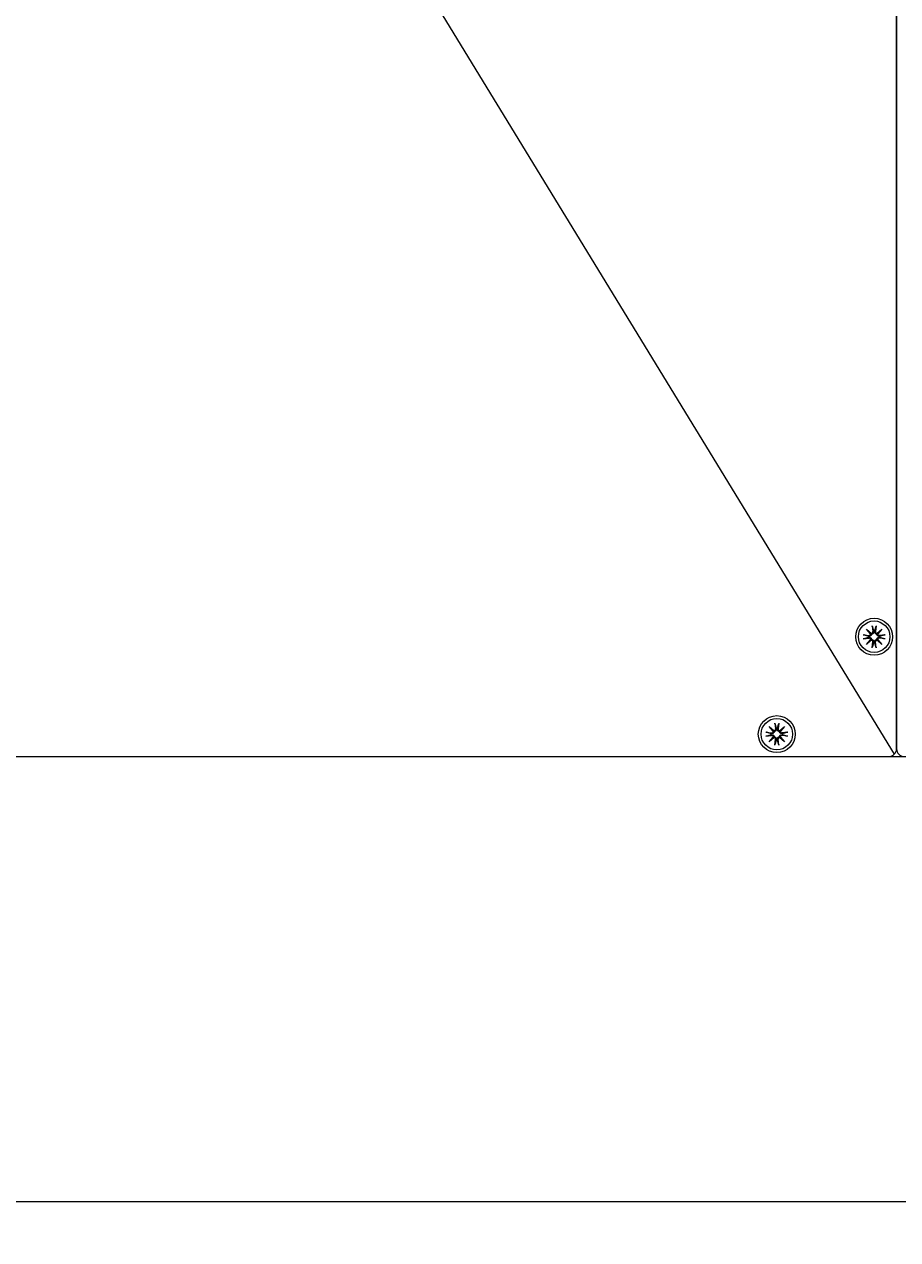
# Model space of a CAD drawing. Units: inches. Extents: x 131 to 562, y 386 to 667.
# Drawn here: x 183 to 191, y 586 to 598 of the extents above; entities that cross this region are included whole.
import ezdxf

# ---------------------------------------------------------------- set-up
doc = ezdxf.new("R2010")
doc.units = ezdxf.units.IN
doc.header["$MEASUREMENT"] = 0
doc.layers.add('C-ANNO-DIMS', color=6, linetype='Continuous')
doc.layers.add('C-GEN-BY_OTHER', color=8, linetype='Continuous', lineweight=9)
doc.layers.add('C-GEN-HARDWARE', color=1, linetype='Continuous', lineweight=13)
doc.styles.add('RG GLASS', font='arial.ttf')
doc.dimstyles.new('RG GLASS', dxfattribs={"dimscale": 0, "dimtxt": 0.09, "dimasz": 0.075, "dimexe": 0.05, "dimexo": 0.0625, "dimgap": 0.09, "dimtad": 0, "dimdec": 4, "dimzin": 0, "dimdsep": 46, "dimlunit": 5, "dimtxsty": 'RG GLASS', "dimblk": 'OBLIQUE', "dimcen": 0.04, "dimadec": 1, "dimazin": 0, "dimtfac": 1, "dimtdec": 4, "dimtofl": 0, "dimtmove": 1, "dimatfit": 2, "dimldrblk": 'CLOSEDBLANK', "dimfxl": 1, "dimtfill": 1, "dimfrac": 1, "dimtolj": 1, "dimtzin": 0, "dimarcsym": 0})

# ---------------------------------------------------------------- blocks, each defined once
blk = doc.blocks.new('_Oblique')
at = {"color": 0, "linetype": 'ByBlock', "lineweight": -2}
blk.add_line((-0.5, -0.5), (0.5, 0.5), dxfattribs=at)
blk = doc.blocks.new('*D25')
at = {"layer": 'C-ANNO-DIMS', "color": 0, "lineweight": -2}
for p, q in [((167.241, 589.128), (167.241, 577.349)), ((215.641, 589.128), (215.641, 577.349)), ((167.241, 578.549), (171.476, 578.549)), ((215.641, 578.549), (211.343, 578.549))]:
    blk.add_line(p, q, dxfattribs=at)
at = {"layer": 'Defpoints', "color": 0}
for p in [(167.241, 590.628), (215.641, 590.628), (167.241, 578.549)]:
    blk.add_point(p, dxfattribs=at)
at = {"layer": 'C-ANNO-DIMS', "color": 0, "lineweight": -2, "xscale": 1.8, "yscale": 1.8, "zscale": 1.8, "rotation": 180}
blk.add_blockref('_Oblique', (167.241, 578.549), dxfattribs=at)
at = {"layer": 'C-ANNO-DIMS', "color": 0, "lineweight": -2, "xscale": 1.8, "yscale": 1.8, "zscale": 1.8}
blk.add_blockref('_Oblique', (215.641, 578.549), dxfattribs=at)
at = {"layer": 'C-ANNO-DIMS', "color": 0, "insert": (191.41, 577.048), "char_height": 2.16, "attachment_point": 5, "style": 'RG GLASS', "bg_fill": 3, "box_fill_scale": 1.25, "bg_fill_color": 256, "bg_fill_true_color": 13158600, "bg_fill_transparency": 0}
blk.add_mtext('\\A1;MINIMUM 48{\\H1x;\\S3#8;}" [1229.35]', dxfattribs=at)
blk = doc.blocks.new('_CLOSEDBLANK')
at = {"color": 0, "linetype": 'ByBlock'}
for p, q in [((-1, 0.17), (0, 0)), ((-1, 0.17), (-1, -0.17)), ((0, 0), (-1, -0.17))]:
    blk.add_line(p, q, dxfattribs=at)
blk = doc.blocks.new('*D59')
at = {"layer": 'C-ANNO-DIMS', "color": 0, "lineweight": -2, "transparency": 16777216}
for p, q in [((161.097, 589.549), (161.097, 577.749)), ((221.785, 589.549), (221.785, 577.749)), ((161.097, 578.549), (181.336, 578.549)), ((221.785, 578.549), (201.546, 578.549))]:
    blk.add_line(p, q, dxfattribs=at)
at = {"layer": 'Defpoints', "color": 0, "transparency": 16777216}
for p in [(161.097, 590.549), (221.785, 590.549), (221.785, 578.549)]:
    blk.add_point(p, dxfattribs=at)
at = {"layer": 'C-ANNO-DIMS', "color": 0, "lineweight": -2, "transparency": 16777216, "xscale": 1.2, "yscale": 1.2, "zscale": 1.2, "rotation": 180}
blk.add_blockref('_Oblique', (161.097, 578.549), dxfattribs=at)
at = {"layer": 'C-ANNO-DIMS', "color": 0, "lineweight": -2, "transparency": 16777216, "xscale": 1.2, "yscale": 1.2, "zscale": 1.2}
blk.add_blockref('_Oblique', (221.785, 578.549), dxfattribs=at)
at = {"layer": 'C-ANNO-DIMS', "color": 0, "transparency": 16777216, "insert": (191.441, 578.549), "char_height": 1.44, "attachment_point": 5, "style": 'RG GLASS', "bg_fill": 3, "box_fill_scale": 1.25, "bg_fill_color": 256, "bg_fill_true_color": 13158600, "bg_fill_transparency": 0}
blk.add_mtext('\\A1;60{\\H1x;\\S11#16;}" [1541.46]\\PFIELD DIMENSION', dxfattribs=at)

msp = doc.modelspace()

# ---------------------------------------------------------------- linework, layer by layer
at = {"layer": 'C-GEN-BY_OTHER'}
for p, q in [((161.0971, 590.54926), (414.94786, 590.54926)), ((419.44889, 586.04822), (156.59607, 586.04822))]:
    msp.add_line(p, q, dxfattribs=at)
at = {"layer": 'C-GEN-HARDWARE'}
for p, q in [((179.40358, 610.23429), (191.41792, 590.57232)), ((191.44098, 590.628), (191.44098, 610.15555)), ((191.44098, 610.15555), (191.44098, 590.628)), ((191.19441, 591.87121), (191.20053, 591.81216)), ((191.23479, 591.87121), (191.22868, 591.81216)), ((191.10328, 591.78007), (191.16233, 591.77396)), ((191.10328, 591.7397), (191.16233, 591.74581)), ((191.13805, 591.83644), (191.18516, 591.79539)), ((191.13805, 591.83644), (191.17765, 591.79684)), ((191.1791, 591.78933), (191.13805, 591.83644)), ((191.13805, 591.68333), (191.1791, 591.73044)), ((191.17765, 591.79684), (191.18823, 591.78626)), ((191.17765, 591.72293), (191.18823, 591.73351)), ((191.25155, 591.79684), (191.24098, 591.78626)), ((191.25155, 591.72293), (191.24098, 591.73351)), ((191.24405, 591.79539), (191.29116, 591.83644)), ((191.29116, 591.83644), (191.2501, 591.78933)), ((191.2501, 591.73044), (191.29116, 591.68333)), ((191.29116, 591.83644), (191.25155, 591.79684)), ((191.32593, 591.78007), (191.26687, 591.77396)), ((191.32593, 591.7397), (191.26687, 591.74581)), ((191.18516, 591.72438), (191.13805, 591.68333)), ((191.13805, 591.68333), (191.17765, 591.72293)), ((191.19441, 591.64856), (191.20053, 591.70761)), ((191.23479, 591.64856), (191.22868, 591.70761)), ((191.29116, 591.68333), (191.24405, 591.72438)), ((191.29116, 591.68333), (191.25155, 591.72293)), ((190.21016, 590.88696), (190.21627, 590.82791)), ((190.25054, 590.88696), (190.24443, 590.82791)), ((190.11903, 590.79582), (190.17808, 590.78971)), ((190.11903, 590.75545), (190.17808, 590.76156)), ((190.15379, 590.85219), (190.20091, 590.81114)), ((190.15379, 590.85219), (190.1934, 590.81258)), ((190.19485, 590.80508), (190.15379, 590.85219)), ((190.15379, 590.69908), (190.19485, 590.74619)), ((190.1934, 590.81258), (190.20397, 590.80201)), ((190.1934, 590.73868), (190.20397, 590.74926)), ((190.2673, 590.81258), (190.25673, 590.80201)), ((190.2673, 590.73868), (190.25673, 590.74926)), ((190.25979, 590.81114), (190.30691, 590.85219)), ((190.30691, 590.85219), (190.26585, 590.80508)), ((190.26585, 590.74619), (190.30691, 590.69908)), ((190.30691, 590.85219), (190.2673, 590.81258)), ((190.34167, 590.79582), (190.28262, 590.78971)), ((190.34167, 590.75545), (190.28262, 590.76156)), ((190.20091, 590.74013), (190.15379, 590.69908)), ((190.15379, 590.69908), (190.1934, 590.73868)), ((190.21016, 590.66431), (190.21627, 590.72336)), ((190.25054, 590.66431), (190.24443, 590.72336)), ((190.30691, 590.69908), (190.25979, 590.74013)), ((190.30691, 590.69908), (190.2673, 590.73868)), ((167.44492, 590.54926), (191.36224, 590.54926))]:
    msp.add_line(p, q, dxfattribs=at)
for centre, radius in [((191.2146, 591.75989), 0.18701), ((191.2146, 591.75989), 0.15945), ((190.23035, 590.77563), 0.18701), ((190.23035, 590.77563), 0.15945)]:
    msp.add_circle(centre, radius, dxfattribs=at)
for centre, radius, start, end in [((191.2146, 591.75989), 0.06185, 173.651366, 186.348634), ((191.1639, 591.78909), 0.01521, 264.090203, 0.918271), ((191.1639, 591.73068), 0.01521, 359.081729, 95.909797), ((191.1854, 591.81059), 0.01521, 269.081729, 5.909797), ((191.2146, 591.75989), 0.06185, 83.651366, 96.348634), ((191.2438, 591.81059), 0.01521, 174.090203, 270.918271), ((191.26531, 591.78909), 0.01521, 179.081729, 275.909797), ((191.26531, 591.73068), 0.01521, 84.090203, 180.918271), ((191.2146, 591.75989), 0.06185, 353.651366, 6.348634), ((191.1854, 591.70918), 0.01521, 354.090203, 90.918271), ((191.2146, 591.75989), 0.06185, 263.651366, 276.348634), ((191.2438, 591.70918), 0.01521, 89.081729, 185.909797), ((190.23035, 590.77563), 0.06185, 173.651366, 186.348634), ((190.17964, 590.80483), 0.01521, 264.090203, 0.918271), ((190.17964, 590.74643), 0.01521, 359.081729, 95.909797), ((190.20115, 590.82634), 0.01521, 269.081729, 5.909797), ((190.23035, 590.77563), 0.06185, 83.651366, 96.348634), ((190.25955, 590.82634), 0.01521, 174.090203, 270.918271), ((190.28106, 590.80483), 0.01521, 179.081729, 275.909797), ((190.28106, 590.74643), 0.01521, 84.090203, 180.918271), ((190.23035, 590.77563), 0.06185, 353.651366, 6.348634), ((190.20115, 590.72493), 0.01521, 354.090203, 90.918271), ((190.23035, 590.77563), 0.06185, 263.651366, 276.348634), ((190.25955, 590.72493), 0.01521, 89.081729, 185.909797), ((191.36224, 590.628), 0.07874, 270, 0), ((191.51972, 590.628), 0.07874, 180, 270)]:
    msp.add_arc(centre, radius, start, end, dxfattribs=at)
for centre, major_axis, start_param, end_param in [((191.18403, 591.80902), (0.00904, 0.01037), 3.37861937, 3.94663663), ((191.16547, 591.79046), (0.01037, 0.00904), 5.47814133, 6.04615859), ((191.16547, 591.72931), (-0.01037, 0.00904), 3.37861937, 3.94663663), ((191.18403, 591.71075), (-0.00904, 0.01037), 5.47814133, 6.04615859), ((191.24517, 591.80902), (0.00904, -0.01037), 5.47814133, 6.04615859), ((191.24517, 591.71075), (-0.00904, -0.01037), 3.37861937, 3.94663663), ((191.26374, 591.79046), (0.01037, -0.00904), 3.37861937, 3.94663663), ((191.26374, 591.72931), (-0.01037, -0.00904), 5.47814133, 6.04615859), ((190.19978, 590.82477), (0.00904, 0.01037), 3.37861937, 3.94663663), ((190.18122, 590.8062), (0.01037, 0.00904), 5.47814133, 6.04615859), ((190.18122, 590.74506), (-0.01037, 0.00904), 3.37861937, 3.94663663), ((190.26092, 590.82477), (0.00904, -0.01037), 5.47814133, 6.04615859), ((190.27948, 590.8062), (0.01037, -0.00904), 3.37861937, 3.94663663), ((190.27948, 590.74506), (-0.01037, -0.00904), 5.47814133, 6.04615859), ((190.19978, 590.7265), (-0.00904, 0.01037), 5.47814133, 6.04615859), ((190.26092, 590.7265), (-0.00904, -0.01037), 3.37861937, 3.94663663)]:
    msp.add_ellipse(centre, major_axis=major_axis, ratio=0.98845192, start_param=start_param, end_param=end_param, dxfattribs=at)
for points, knots in [([(191.19552, 591.86425), (191.19541, 591.86461), (191.19529, 591.86514), (191.19506, 591.86637), (191.1949, 591.86732), (191.19465, 591.8691), (191.19451, 591.87024), (191.19441, 591.87121)], [0.0682022232, 0.0682022232, 0.0682022232, 0.0682022232, 0.0742564576, 0.0742564576, 0.081655983, 0.081655983, 0.0890777947, 0.0890777947, 0.0890777947, 0.0890777947]), ([(191.23479, 591.87121), (191.23469, 591.87024), (191.23455, 591.8691), (191.2343, 591.86732), (191.23415, 591.86637), (191.23391, 591.86514), (191.23379, 591.86461), (191.23369, 591.86425)], [0.0297732102, 0.0297732102, 0.0297732102, 0.0297732102, 0.037195022, 0.037195022, 0.0445945474, 0.0445945474, 0.0506487817, 0.0506487817, 0.0506487817, 0.0506487817]), ([(191.10328, 591.78007), (191.10425, 591.77997), (191.10538, 591.77984), (191.10716, 591.77959), (191.10812, 591.77943), (191.10935, 591.77919), (191.10988, 591.77907), (191.11024, 591.77897)], [0.0297732102, 0.0297732102, 0.0297732102, 0.0297732102, 0.037195022, 0.037195022, 0.0445945474, 0.0445945474, 0.0506487817, 0.0506487817, 0.0506487817, 0.0506487817]), ([(191.11024, 591.7408), (191.10988, 591.7407), (191.10935, 591.74058), (191.10812, 591.74034), (191.10716, 591.74018), (191.10538, 591.73994), (191.10425, 591.7398), (191.10328, 591.7397)], [0.0682022232, 0.0682022232, 0.0682022232, 0.0682022232, 0.0742564576, 0.0742564576, 0.081655983, 0.081655983, 0.0890777947, 0.0890777947, 0.0890777947, 0.0890777947]), ([(191.18823, 591.78626), (191.18813, 591.78514), (191.18795, 591.78399), (191.18716, 591.78071), (191.18631, 591.77861), (191.18421, 591.77496), (191.18281, 591.77317), (191.17963, 591.77013), (191.17785, 591.76889), (191.1741, 591.76689), (191.17179, 591.76607), (191.1671, 591.76518), (191.1647, 591.76511), (191.16252, 591.76533), (191.16217, 591.76537), (191.16181, 591.76542), (191.16145, 591.76547)], [-0.0945419145, -0.0945419145, -0.0945419145, -0.0945419145, -0.0859681127, -0.0859681127, -0.0698990205, -0.0698990205, -0.0538299284, -0.0538299284, -0.0377608362, -0.0377608362, -0.0188804181, -0.0188804181, 0, 0, 0, 0.0030934388, 0.0030934388, 0.0030934388, 0.0030934388]), ([(191.16145, 591.7543), (191.16181, 591.75435), (191.16217, 591.7544), (191.1647, 591.75467), (191.1671, 591.75459), (191.17179, 591.7537), (191.1741, 591.75288), (191.17785, 591.75088), (191.17963, 591.74964), (191.18281, 591.74661), (191.18421, 591.74482), (191.18631, 591.74116), (191.18716, 591.73906), (191.18795, 591.73578), (191.18813, 591.73463), (191.18823, 591.73351)], [0.2419963482, 0.2419963482, 0.2419963482, 0.2419963482, 0.2450897869, 0.2450897869, 0.263970205, 0.263970205, 0.2828506232, 0.2828506232, 0.2989197153, 0.2989197153, 0.3149888075, 0.3149888075, 0.3310578996, 0.3310578996, 0.3396317014, 0.3396317014, 0.3396317014, 0.3396317014]), ([(191.20902, 591.81304), (191.20907, 591.81268), (191.20912, 591.81232), (191.20938, 591.80979), (191.20931, 591.80739), (191.20842, 591.80269), (191.20759, 591.80039), (191.2056, 591.79664), (191.20435, 591.79485), (191.20132, 591.79167), (191.19953, 591.79028), (191.19588, 591.78818), (191.19377, 591.78733), (191.1905, 591.78654), (191.18935, 591.78636), (191.18823, 591.78626)], [0.2419963482, 0.2419963482, 0.2419963482, 0.2419963482, 0.2450897869, 0.2450897869, 0.263970205, 0.263970205, 0.2828506232, 0.2828506232, 0.2989197153, 0.2989197153, 0.3149888075, 0.3149888075, 0.3310578996, 0.3310578996, 0.3396317014, 0.3396317014, 0.3396317014, 0.3396317014]), ([(191.18823, 591.73351), (191.18935, 591.73341), (191.1905, 591.73323), (191.19377, 591.73245), (191.19588, 591.7316), (191.19953, 591.72949), (191.20132, 591.7281), (191.20435, 591.72492), (191.2056, 591.72313), (191.20759, 591.71938), (191.20842, 591.71708), (191.20931, 591.71238), (191.20938, 591.70998), (191.20915, 591.70781), (191.20912, 591.70745), (191.20907, 591.70709), (191.20902, 591.70673)], [-0.0945419145, -0.0945419145, -0.0945419145, -0.0945419145, -0.0859681127, -0.0859681127, -0.0698990205, -0.0698990205, -0.0538299284, -0.0538299284, -0.0377608362, -0.0377608362, -0.0188804181, -0.0188804181, 0, 0, 0, 0.0030934388, 0.0030934388, 0.0030934388, 0.0030934388]), ([(191.24098, 591.78626), (191.23986, 591.78636), (191.23871, 591.78654), (191.23543, 591.78733), (191.23333, 591.78818), (191.22967, 591.79028), (191.22788, 591.79167), (191.22485, 591.79485), (191.22361, 591.79664), (191.22161, 591.80039), (191.22079, 591.80269), (191.21989, 591.80739), (191.21982, 591.80979), (191.22005, 591.81196), (191.22009, 591.81232), (191.22013, 591.81268), (191.22019, 591.81304)], [-0.0945419145, -0.0945419145, -0.0945419145, -0.0945419145, -0.0859681127, -0.0859681127, -0.0698990205, -0.0698990205, -0.0538299284, -0.0538299284, -0.0377608362, -0.0377608362, -0.0188804181, -0.0188804181, 0, 0, 0, 0.0030934388, 0.0030934388, 0.0030934388, 0.0030934388]), ([(191.22019, 591.70673), (191.22013, 591.70709), (191.22009, 591.70745), (191.21982, 591.70998), (191.21989, 591.71238), (191.22079, 591.71708), (191.22161, 591.71938), (191.22361, 591.72313), (191.22485, 591.72492), (191.22788, 591.7281), (191.22967, 591.72949), (191.23333, 591.7316), (191.23543, 591.73245), (191.23871, 591.73323), (191.23986, 591.73341), (191.24098, 591.73351)], [0.2419963482, 0.2419963482, 0.2419963482, 0.2419963482, 0.2450897869, 0.2450897869, 0.263970205, 0.263970205, 0.2828506232, 0.2828506232, 0.2989197153, 0.2989197153, 0.3149888075, 0.3149888075, 0.3310578996, 0.3310578996, 0.3396317014, 0.3396317014, 0.3396317014, 0.3396317014]), ([(191.26775, 591.76547), (191.26739, 591.76542), (191.26704, 591.76537), (191.2645, 591.76511), (191.26211, 591.76518), (191.25741, 591.76607), (191.25511, 591.76689), (191.25136, 591.76889), (191.24957, 591.77013), (191.24639, 591.77317), (191.245, 591.77496), (191.24289, 591.77861), (191.24204, 591.78071), (191.24126, 591.78399), (191.24107, 591.78514), (191.24098, 591.78626)], [0.2419963482, 0.2419963482, 0.2419963482, 0.2419963482, 0.2450897869, 0.2450897869, 0.263970205, 0.263970205, 0.2828506232, 0.2828506232, 0.2989197153, 0.2989197153, 0.3149888075, 0.3149888075, 0.3310578996, 0.3310578996, 0.3396317014, 0.3396317014, 0.3396317014, 0.3396317014]), ([(191.24098, 591.73351), (191.24107, 591.73463), (191.24126, 591.73578), (191.24204, 591.73906), (191.24289, 591.74116), (191.245, 591.74482), (191.24639, 591.74661), (191.24957, 591.74964), (191.25136, 591.75088), (191.25511, 591.75288), (191.25741, 591.7537), (191.26211, 591.75459), (191.2645, 591.75467), (191.26668, 591.75444), (191.26704, 591.7544), (191.26739, 591.75435), (191.26775, 591.7543)], [-0.0945419145, -0.0945419145, -0.0945419145, -0.0945419145, -0.0859681127, -0.0859681127, -0.0698990205, -0.0698990205, -0.0538299284, -0.0538299284, -0.0377608362, -0.0377608362, -0.0188804181, -0.0188804181, 0, 0, 0, 0.0030934388, 0.0030934388, 0.0030934388, 0.0030934388]), ([(191.31897, 591.77897), (191.31933, 591.77907), (191.31986, 591.77919), (191.32108, 591.77943), (191.32204, 591.77959), (191.32382, 591.77984), (191.32496, 591.77997), (191.32593, 591.78007)], [0.0682022232, 0.0682022232, 0.0682022232, 0.0682022232, 0.0742564576, 0.0742564576, 0.081655983, 0.081655983, 0.0890777947, 0.0890777947, 0.0890777947, 0.0890777947]), ([(191.32593, 591.7397), (191.32496, 591.7398), (191.32382, 591.73994), (191.32204, 591.74018), (191.32108, 591.74034), (191.31986, 591.74058), (191.31933, 591.7407), (191.31897, 591.7408)], [0.0297732102, 0.0297732102, 0.0297732102, 0.0297732102, 0.037195022, 0.037195022, 0.0445945474, 0.0445945474, 0.0506487817, 0.0506487817, 0.0506487817, 0.0506487817]), ([(191.19441, 591.64856), (191.19451, 591.64953), (191.19465, 591.65067), (191.1949, 591.65245), (191.19506, 591.6534), (191.19529, 591.65463), (191.19541, 591.65516), (191.19552, 591.65552)], [0.0297732102, 0.0297732102, 0.0297732102, 0.0297732102, 0.037195022, 0.037195022, 0.0445945474, 0.0445945474, 0.0506487817, 0.0506487817, 0.0506487817, 0.0506487817]), ([(191.23369, 591.65552), (191.23379, 591.65516), (191.23391, 591.65463), (191.23415, 591.6534), (191.2343, 591.65245), (191.23455, 591.65067), (191.23469, 591.64953), (191.23479, 591.64856)], [0.0682022232, 0.0682022232, 0.0682022232, 0.0682022232, 0.0742564576, 0.0742564576, 0.081655983, 0.081655983, 0.0890777947, 0.0890777947, 0.0890777947, 0.0890777947]), ([(190.21127, 590.88), (190.21116, 590.88036), (190.21104, 590.88089), (190.21081, 590.88212), (190.21065, 590.88307), (190.2104, 590.88485), (190.21026, 590.88599), (190.21016, 590.88696)], [0.0682022232, 0.0682022232, 0.0682022232, 0.0682022232, 0.0742564576, 0.0742564576, 0.081655983, 0.081655983, 0.0890777947, 0.0890777947, 0.0890777947, 0.0890777947]), ([(190.25054, 590.88696), (190.25044, 590.88599), (190.2503, 590.88485), (190.25005, 590.88307), (190.24989, 590.88212), (190.24966, 590.88089), (190.24954, 590.88036), (190.24943, 590.88)], [0.0297732102, 0.0297732102, 0.0297732102, 0.0297732102, 0.037195022, 0.037195022, 0.0445945474, 0.0445945474, 0.0506487817, 0.0506487817, 0.0506487817, 0.0506487817]), ([(190.11903, 590.79582), (190.11999, 590.79572), (190.12113, 590.79558), (190.12291, 590.79533), (190.12387, 590.79518), (190.12509, 590.79494), (190.12563, 590.79482), (190.12599, 590.79472)], [0.0297732102, 0.0297732102, 0.0297732102, 0.0297732102, 0.037195022, 0.037195022, 0.0445945474, 0.0445945474, 0.0506487817, 0.0506487817, 0.0506487817, 0.0506487817]), ([(190.12599, 590.75655), (190.12563, 590.75645), (190.12509, 590.75633), (190.12387, 590.75609), (190.12291, 590.75593), (190.12113, 590.75568), (190.11999, 590.75555), (190.11903, 590.75545)], [0.0682022232, 0.0682022232, 0.0682022232, 0.0682022232, 0.0742564576, 0.0742564576, 0.081655983, 0.081655983, 0.0890777947, 0.0890777947, 0.0890777947, 0.0890777947]), ([(190.20397, 590.80201), (190.20388, 590.80089), (190.2037, 590.79974), (190.20291, 590.79646), (190.20206, 590.79436), (190.19996, 590.7907), (190.19856, 590.78891), (190.19538, 590.78588), (190.19359, 590.78464), (190.18984, 590.78264), (190.18754, 590.78182), (190.18284, 590.78092), (190.18045, 590.78085), (190.17827, 590.78108), (190.17792, 590.78112), (190.17756, 590.78116), (190.1772, 590.78122)], [-0.0945419145, -0.0945419145, -0.0945419145, -0.0945419145, -0.0859681127, -0.0859681127, -0.0698990205, -0.0698990205, -0.0538299284, -0.0538299284, -0.0377608362, -0.0377608362, -0.0188804181, -0.0188804181, 0, 0, 0, 0.0030934388, 0.0030934388, 0.0030934388, 0.0030934388]), ([(190.1772, 590.77005), (190.17756, 590.7701), (190.17792, 590.77015), (190.18045, 590.77041), (190.18284, 590.77034), (190.18754, 590.76945), (190.18984, 590.76863), (190.19359, 590.76663), (190.19538, 590.76538), (190.19856, 590.76235), (190.19996, 590.76056), (190.20206, 590.75691), (190.20291, 590.7548), (190.2037, 590.75153), (190.20388, 590.75038), (190.20397, 590.74926)], [0.2419963482, 0.2419963482, 0.2419963482, 0.2419963482, 0.2450897869, 0.2450897869, 0.263970205, 0.263970205, 0.2828506232, 0.2828506232, 0.2989197153, 0.2989197153, 0.3149888075, 0.3149888075, 0.3310578996, 0.3310578996, 0.3396317014, 0.3396317014, 0.3396317014, 0.3396317014]), ([(190.22477, 590.82878), (190.22482, 590.82843), (190.22486, 590.82807), (190.22513, 590.82554), (190.22506, 590.82314), (190.22417, 590.81844), (190.22334, 590.81614), (190.22135, 590.81239), (190.2201, 590.8106), (190.21707, 590.80742), (190.21528, 590.80603), (190.21162, 590.80392), (190.20952, 590.80307), (190.20624, 590.80229), (190.20509, 590.80211), (190.20397, 590.80201)], [0.2419963482, 0.2419963482, 0.2419963482, 0.2419963482, 0.2450897869, 0.2450897869, 0.263970205, 0.263970205, 0.2828506232, 0.2828506232, 0.2989197153, 0.2989197153, 0.3149888075, 0.3149888075, 0.3310578996, 0.3310578996, 0.3396317014, 0.3396317014, 0.3396317014, 0.3396317014]), ([(190.20397, 590.74926), (190.20509, 590.74916), (190.20624, 590.74898), (190.20952, 590.74819), (190.21162, 590.74734), (190.21528, 590.74524), (190.21707, 590.74385), (190.2201, 590.74066), (190.22135, 590.73888), (190.22334, 590.73513), (190.22417, 590.73283), (190.22506, 590.72813), (190.22513, 590.72573), (190.2249, 590.72356), (190.22486, 590.7232), (190.22482, 590.72284), (190.22477, 590.72248)], [-0.0945419145, -0.0945419145, -0.0945419145, -0.0945419145, -0.0859681127, -0.0859681127, -0.0698990205, -0.0698990205, -0.0538299284, -0.0538299284, -0.0377608362, -0.0377608362, -0.0188804181, -0.0188804181, 0, 0, 0, 0.0030934388, 0.0030934388, 0.0030934388, 0.0030934388]), ([(190.25673, 590.80201), (190.25561, 590.80211), (190.25446, 590.80229), (190.25118, 590.80307), (190.24908, 590.80392), (190.24542, 590.80603), (190.24363, 590.80742), (190.2406, 590.8106), (190.23935, 590.81239), (190.23736, 590.81614), (190.23653, 590.81844), (190.23564, 590.82314), (190.23557, 590.82554), (190.2358, 590.82771), (190.23584, 590.82807), (190.23588, 590.82843), (190.23593, 590.82878)], [-0.0945419145, -0.0945419145, -0.0945419145, -0.0945419145, -0.0859681127, -0.0859681127, -0.0698990205, -0.0698990205, -0.0538299284, -0.0538299284, -0.0377608362, -0.0377608362, -0.0188804181, -0.0188804181, 0, 0, 0, 0.0030934388, 0.0030934388, 0.0030934388, 0.0030934388]), ([(190.23593, 590.72248), (190.23588, 590.72284), (190.23584, 590.7232), (190.23557, 590.72573), (190.23564, 590.72813), (190.23653, 590.73283), (190.23736, 590.73513), (190.23935, 590.73888), (190.2406, 590.74066), (190.24363, 590.74385), (190.24542, 590.74524), (190.24908, 590.74734), (190.25118, 590.74819), (190.25446, 590.74898), (190.25561, 590.74916), (190.25673, 590.74926)], [0.2419963482, 0.2419963482, 0.2419963482, 0.2419963482, 0.2450897869, 0.2450897869, 0.263970205, 0.263970205, 0.2828506232, 0.2828506232, 0.2989197153, 0.2989197153, 0.3149888075, 0.3149888075, 0.3310578996, 0.3310578996, 0.3396317014, 0.3396317014, 0.3396317014, 0.3396317014]), ([(190.2835, 590.78122), (190.28314, 590.78116), (190.28278, 590.78112), (190.28025, 590.78085), (190.27786, 590.78092), (190.27316, 590.78182), (190.27086, 590.78264), (190.26711, 590.78464), (190.26532, 590.78588), (190.26214, 590.78891), (190.26074, 590.7907), (190.25864, 590.79436), (190.25779, 590.79646), (190.257, 590.79974), (190.25682, 590.80089), (190.25673, 590.80201)], [0.2419963482, 0.2419963482, 0.2419963482, 0.2419963482, 0.2450897869, 0.2450897869, 0.263970205, 0.263970205, 0.2828506232, 0.2828506232, 0.2989197153, 0.2989197153, 0.3149888075, 0.3149888075, 0.3310578996, 0.3310578996, 0.3396317014, 0.3396317014, 0.3396317014, 0.3396317014]), ([(190.25673, 590.74926), (190.25682, 590.75038), (190.257, 590.75153), (190.25779, 590.7548), (190.25864, 590.75691), (190.26074, 590.76056), (190.26214, 590.76235), (190.26532, 590.76538), (190.26711, 590.76663), (190.27086, 590.76863), (190.27316, 590.76945), (190.27786, 590.77034), (190.28025, 590.77041), (190.28243, 590.77019), (190.28278, 590.77015), (190.28314, 590.7701), (190.2835, 590.77005)], [-0.0945419145, -0.0945419145, -0.0945419145, -0.0945419145, -0.0859681127, -0.0859681127, -0.0698990205, -0.0698990205, -0.0538299284, -0.0538299284, -0.0377608362, -0.0377608362, -0.0188804181, -0.0188804181, 0, 0, 0, 0.0030934388, 0.0030934388, 0.0030934388, 0.0030934388]), ([(190.33471, 590.79472), (190.33507, 590.79482), (190.33561, 590.79494), (190.33683, 590.79518), (190.33779, 590.79533), (190.33957, 590.79558), (190.34071, 590.79572), (190.34167, 590.79582)], [0.0682022232, 0.0682022232, 0.0682022232, 0.0682022232, 0.0742564576, 0.0742564576, 0.081655983, 0.081655983, 0.0890777947, 0.0890777947, 0.0890777947, 0.0890777947]), ([(190.34167, 590.75545), (190.34071, 590.75555), (190.33957, 590.75568), (190.33779, 590.75593), (190.33683, 590.75609), (190.33561, 590.75633), (190.33507, 590.75645), (190.33471, 590.75655)], [0.0297732102, 0.0297732102, 0.0297732102, 0.0297732102, 0.037195022, 0.037195022, 0.0445945474, 0.0445945474, 0.0506487817, 0.0506487817, 0.0506487817, 0.0506487817]), ([(190.21016, 590.66431), (190.21026, 590.66528), (190.2104, 590.66642), (190.21065, 590.6682), (190.21081, 590.66915), (190.21104, 590.67038), (190.21116, 590.67091), (190.21127, 590.67127)], [0.0297732102, 0.0297732102, 0.0297732102, 0.0297732102, 0.037195022, 0.037195022, 0.0445945474, 0.0445945474, 0.0506487817, 0.0506487817, 0.0506487817, 0.0506487817]), ([(190.24943, 590.67127), (190.24954, 590.67091), (190.24966, 590.67038), (190.24989, 590.66915), (190.25005, 590.6682), (190.2503, 590.66642), (190.25044, 590.66528), (190.25054, 590.66431)], [0.0682022232, 0.0682022232, 0.0682022232, 0.0682022232, 0.0742564576, 0.0742564576, 0.081655983, 0.081655983, 0.0890777947, 0.0890777947, 0.0890777947, 0.0890777947])]:
    msp.add_open_spline(points, degree=3, knots=knots, dxfattribs=at)
for points, weights in [([(191.19552, 591.86425), (191.20323, 591.83728), (191.20776, 591.82136)], [1.00265169007, 1.03694397593, 1]), ([(191.22144, 591.82136), (191.22597, 591.83728), (191.23369, 591.86425)], [1, 1.03694397594, 1.00265169007]), ([(191.15313, 591.76672), (191.13721, 591.77125), (191.11024, 591.77897)], [1, 1.03694397593, 1.00265169007]), ([(191.11024, 591.7408), (191.13721, 591.74852), (191.15313, 591.75305)], [1.00265169007, 1.03694397592, 1]), ([(191.16145, 591.76547), (191.15759, 591.76605), (191.15313, 591.76672)], [1.150231843, 1.07534552903, 1]), ([(191.15313, 591.75305), (191.15759, 591.75372), (191.16145, 591.7543)], [1, 1.07534552903, 1.150231843]), ([(191.20776, 591.82136), (191.20844, 591.81689), (191.20902, 591.81304)], [1, 1.07534552903, 1.150231843]), ([(191.22019, 591.81304), (191.22077, 591.81689), (191.22144, 591.82136)], [1.150231843, 1.07534552903, 1]), ([(191.27607, 591.76672), (191.27161, 591.76605), (191.26775, 591.76547)], [1, 1.07534552903, 1.150231843]), ([(191.26775, 591.7543), (191.27161, 591.75372), (191.27607, 591.75305)], [1.150231843, 1.07534552903, 1]), ([(191.31897, 591.77897), (191.292, 591.77125), (191.27607, 591.76672)], [1.00265169007, 1.03694397594, 1]), ([(191.27607, 591.75305), (191.292, 591.74852), (191.31897, 591.7408)], [1, 1.03694397593, 1.00265169007]), ([(191.20776, 591.69841), (191.20323, 591.68249), (191.19552, 591.65552)], [1, 1.03694397594, 1.00265169007]), ([(191.20902, 591.70673), (191.20844, 591.70288), (191.20776, 591.69841)], [1.150231843, 1.07534552903, 1]), ([(191.22144, 591.69841), (191.22077, 591.70288), (191.22019, 591.70673)], [1, 1.07534552903, 1.150231843]), ([(191.23369, 591.65552), (191.22597, 591.68249), (191.22144, 591.69841)], [1.00265169007, 1.03694397593, 1]), ([(190.21127, 590.88), (190.21898, 590.85303), (190.22351, 590.83711)], [1.00265169007, 1.03694397593, 1]), ([(190.23719, 590.83711), (190.24172, 590.85303), (190.24943, 590.88)], [1, 1.03694397594, 1.00265169007]), ([(190.16888, 590.78247), (190.15296, 590.787), (190.12599, 590.79472)], [1, 1.03694397593, 1.00265169007]), ([(190.12599, 590.75655), (190.15296, 590.76427), (190.16888, 590.76879)], [1.00265169007, 1.03694397592, 1]), ([(190.1772, 590.78122), (190.17334, 590.7818), (190.16888, 590.78247)], [1.150231843, 1.07534552903, 1]), ([(190.16888, 590.76879), (190.17334, 590.76947), (190.1772, 590.77005)], [1, 1.07534552903, 1.150231843]), ([(190.22351, 590.83711), (190.22418, 590.83264), (190.22477, 590.82878)], [1, 1.07534552903, 1.150231843]), ([(190.23593, 590.82878), (190.23652, 590.83264), (190.23719, 590.83711)], [1.150231843, 1.07534552903, 1]), ([(190.29182, 590.78247), (190.28736, 590.7818), (190.2835, 590.78122)], [1, 1.07534552903, 1.150231843]), ([(190.2835, 590.77005), (190.28736, 590.76947), (190.29182, 590.76879)], [1.150231843, 1.07534552903, 1]), ([(190.33471, 590.79472), (190.30774, 590.787), (190.29182, 590.78247)], [1.00265169007, 1.03694397594, 1]), ([(190.29182, 590.76879), (190.30774, 590.76427), (190.33471, 590.75655)], [1, 1.03694397593, 1.00265169007]), ([(190.22351, 590.71416), (190.21898, 590.69824), (190.21127, 590.67127)], [1, 1.03694397594, 1.00265169007]), ([(190.22477, 590.72248), (190.22418, 590.71863), (190.22351, 590.71416)], [1.150231843, 1.07534552903, 1]), ([(190.23719, 590.71416), (190.23652, 590.71863), (190.23593, 590.72248)], [1, 1.07534552903, 1.150231843]), ([(190.24943, 590.67127), (190.24172, 590.69824), (190.23719, 590.71416)], [1.00265169007, 1.03694397593, 1])]:
    msp.add_rational_spline(points, weights, degree=2, dxfattribs=at)

# ---------------------------------------------------------------- next in the draw order: dimensions: what is measured, and where the dimension line sits
at = {"layer": 'C-ANNO-DIMS'}
dim = msp.add_linear_dim(base=(167.24118, 578.54926), p1=(215.64078, 590.628), p2=(167.24118, 590.628), text='MINIMUM <>', dimstyle='RG GLASS', override={"dimpost": '"'}, dxfattribs=at)
dim.commit()
dim.dimension.update_dxf_attribs({"geometry": '*D25', "text_midpoint": (191.4096, 577.04822), "dimtype": 160})

# ---------------------------------------------------------------- next in the draw order: dimensions: what is measured, and where the dimension line sits
dim = msp.add_linear_dim(base=(221.7846, 578.54926), p1=(161.0971, 590.54926), p2=(221.7846, 590.54926), text='<>\\PFIELD DIMENSION', dimstyle='RG GLASS', override={"dimpost": '"'}, dxfattribs=at)
dim.commit()
dim.dimension.update_dxf_attribs({"geometry": '*D59', "text_midpoint": (191.44085, 578.54926)})

doc.saveas('drawing.dxf')
